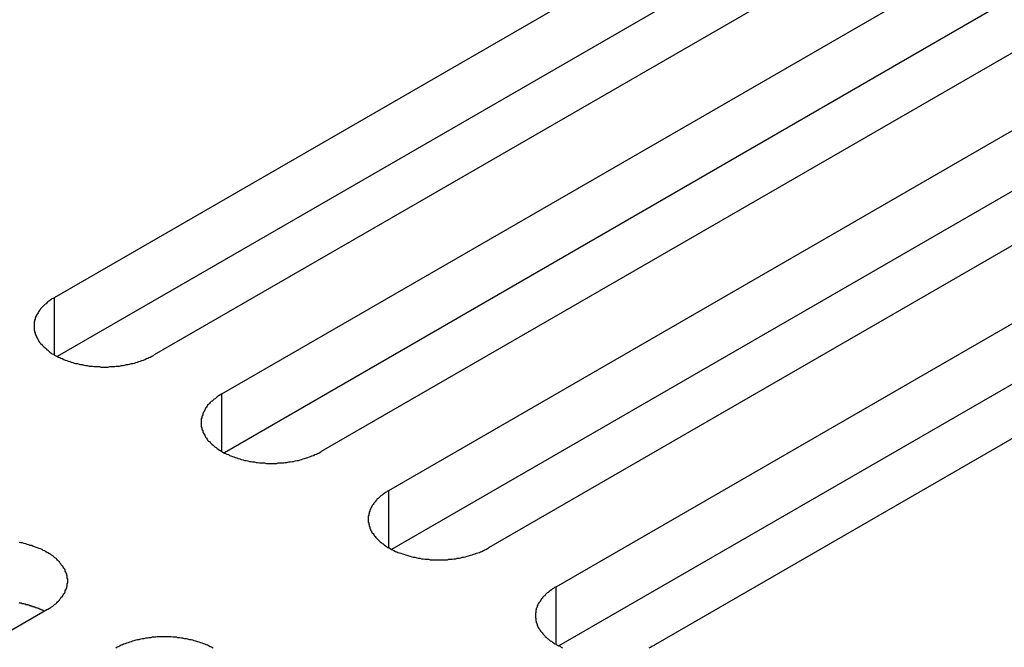
# Model space of a CAD drawing. Extents: x -41 to 2100, y 0 to 1485.
# Drawn here: x 1348 to 1368, y 1163 to 1176 of the extents above; entities that cross this region are included whole.
import ezdxf

# ---------------------------------------------------------------- set-up
doc = ezdxf.new("R2010")
doc.units = 0
doc.header["$LTSCALE"] = 5
doc.layers.add('VISIBLE__ISO_', color=7, linetype='CONTINUOUS')
doc.layers.add('VISIBLE_NARROW__ISO_', color=7, linetype='CONTINUOUS')

msp = doc.modelspace()

# ---------------------------------------------------------------- linework, layer by layer
at = {"layer": 'VISIBLE__ISO_'}
for p, q in [((1348.573, 1170.548), (1364.235, 1179.591)), ((1364.235, 1178.366), (1348.627, 1169.355)), ((1366.251, 1178.428), (1350.588, 1169.385)), ((1351.955, 1168.596), (1367.617, 1177.639)), ((1367.617, 1176.414), (1352.009, 1167.403)), ((1369.633, 1176.475), (1353.97, 1167.432)), ((1355.337, 1166.643), (1371, 1175.686)), ((1373.015, 1174.522), (1357.352, 1165.48)), ((1371, 1174.461), (1355.392, 1165.45)), ((1358.719, 1164.691), (1374.382, 1173.733)), ((1376.397, 1172.57), (1360.734, 1163.527)), ((1374.382, 1172.508), (1358.774, 1163.497)), ((1348.42, 1164.228), (1332.757, 1155.185))]:
    msp.add_line(p, q, dxfattribs=at)
for points in [[(1348.57, 1170.55, 0), (1348.55, 1170.53, 0), (1348.52, 1170.52, 0), (1348.5, 1170.5, 0), (1348.48, 1170.49, 0), (1348.46, 1170.47, 0), (1348.44, 1170.46, 0), (1348.42, 1170.44, 0), (1348.4, 1170.42, 0), (1348.38, 1170.41, 0), (1348.36, 1170.39, 0), (1348.34, 1170.37, 0), (1348.32, 1170.35, 0), (1348.31, 1170.34, 0), (1348.29, 1170.32, 0), (1348.28, 1170.3, 0), (1348.26, 1170.28, 0), (1348.25, 1170.26, 0), (1348.24, 1170.24, 0), (1348.23, 1170.22, 0), (1348.22, 1170.21, 0), (1348.21, 1170.19, 0), (1348.2, 1170.17, 0), (1348.19, 1170.15, 0), (1348.18, 1170.13, 0), (1348.18, 1170.11, 0), (1348.17, 1170.09, 0), (1348.17, 1170.07, 0), (1348.16, 1170.05, 0), (1348.16, 1170.03, 0), (1348.16, 1170.01, 0), (1348.16, 1169.99, 0), (1348.16, 1169.97, 0), (1348.16, 1169.95, 0), (1348.16, 1169.93, 0), (1348.16, 1169.91, 0), (1348.16, 1169.89, 0), (1348.17, 1169.87, 0), (1348.17, 1169.85, 0), (1348.18, 1169.83, 0), (1348.18, 1169.81, 0), (1348.19, 1169.79, 0), (1348.2, 1169.77, 0), (1348.21, 1169.75, 0), (1348.22, 1169.73, 0), (1348.23, 1169.71, 0), (1348.24, 1169.69, 0), (1348.25, 1169.67, 0), (1348.26, 1169.65, 0), (1348.28, 1169.63, 0), (1348.29, 1169.61, 0), (1348.31, 1169.6, 0), (1348.32, 1169.58, 0), (1348.34, 1169.56, 0), (1348.36, 1169.54, 0), (1348.38, 1169.53, 0), (1348.4, 1169.51, 0), (1348.42, 1169.49, 0), (1348.44, 1169.48, 0), (1348.46, 1169.46, 0), (1348.48, 1169.44, 0), (1348.5, 1169.43, 0), (1348.52, 1169.41, 0), (1348.55, 1169.4, 0), (1348.57, 1169.38, 0), (1348.6, 1169.37, 0), (1348.62, 1169.36, 0), (1348.65, 1169.34, 0), (1348.68, 1169.33, 0), (1348.7, 1169.32, 0), (1348.73, 1169.31, 0), (1348.76, 1169.29, 0), (1348.79, 1169.28, 0), (1348.82, 1169.27, 0), (1348.85, 1169.26, 0), (1348.88, 1169.25, 0), (1348.91, 1169.24, 0), (1348.94, 1169.23, 0), (1348.97, 1169.22, 0), (1349, 1169.21, 0), (1349.04, 1169.21, 0), (1349.07, 1169.2, 0), (1349.1, 1169.19, 0), (1349.13, 1169.19, 0), (1349.17, 1169.18, 0), (1349.2, 1169.17, 0), (1349.23, 1169.17, 0), (1349.27, 1169.16, 0), (1349.3, 1169.16, 0), (1349.34, 1169.16, 0), (1349.37, 1169.15, 0), (1349.41, 1169.15, 0), (1349.44, 1169.15, 0), (1349.48, 1169.15, 0), (1349.51, 1169.14, 0), (1349.55, 1169.14, 0), (1349.58, 1169.14, 0), (1349.62, 1169.14, 0), (1349.65, 1169.14, 0), (1349.69, 1169.15, 0), (1349.72, 1169.15, 0), (1349.76, 1169.15, 0), (1349.79, 1169.15, 0), (1349.82, 1169.16, 0), (1349.86, 1169.16, 0), (1349.89, 1169.16, 0), (1349.93, 1169.17, 0), (1349.96, 1169.17, 0), (1349.99, 1169.18, 0), (1350.03, 1169.19, 0), (1350.06, 1169.19, 0), (1350.09, 1169.2, 0), (1350.13, 1169.21, 0), (1350.16, 1169.21, 0), (1350.19, 1169.22, 0), (1350.22, 1169.23, 0), (1350.25, 1169.24, 0), (1350.28, 1169.25, 0), (1350.31, 1169.26, 0), (1350.34, 1169.27, 0), (1350.37, 1169.28, 0), (1350.4, 1169.29, 0), (1350.43, 1169.31, 0), (1350.46, 1169.32, 0), (1350.48, 1169.33, 0), (1350.51, 1169.34, 0), (1350.54, 1169.36, 0), (1350.56, 1169.37, 0), (1350.59, 1169.38, 0)], [(1351.96, 1168.6, 0), (1351.93, 1168.58, 0), (1351.91, 1168.57, 0), (1351.88, 1168.55, 0), (1351.86, 1168.54, 0), (1351.84, 1168.52, 0), (1351.82, 1168.5, 0), (1351.8, 1168.49, 0), (1351.78, 1168.47, 0), (1351.76, 1168.45, 0), (1351.74, 1168.44, 0), (1351.72, 1168.42, 0), (1351.71, 1168.4, 0), (1351.69, 1168.38, 0), (1351.67, 1168.37, 0), (1351.66, 1168.35, 0), (1351.65, 1168.33, 0), (1351.63, 1168.31, 0), (1351.62, 1168.29, 0), (1351.61, 1168.27, 0), (1351.6, 1168.25, 0), (1351.59, 1168.23, 0), (1351.58, 1168.21, 0), (1351.57, 1168.19, 0), (1351.57, 1168.17, 0), (1351.56, 1168.15, 0), (1351.55, 1168.13, 0), (1351.55, 1168.11, 0), (1351.54, 1168.09, 0), (1351.54, 1168.07, 0), (1351.54, 1168.05, 0), (1351.54, 1168.03, 0), (1351.54, 1168.01, 0), (1351.54, 1167.99, 0), (1351.54, 1167.97, 0), (1351.54, 1167.95, 0), (1351.54, 1167.93, 0), (1351.55, 1167.91, 0), (1351.55, 1167.89, 0), (1351.56, 1167.87, 0), (1351.57, 1167.85, 0), (1351.57, 1167.83, 0), (1351.58, 1167.81, 0), (1351.59, 1167.79, 0), (1351.6, 1167.78, 0), (1351.61, 1167.76, 0), (1351.62, 1167.74, 0), (1351.63, 1167.72, 0), (1351.65, 1167.7, 0), (1351.66, 1167.68, 0), (1351.67, 1167.66, 0), (1351.69, 1167.64, 0), (1351.71, 1167.63, 0), (1351.72, 1167.61, 0), (1351.74, 1167.59, 0), (1351.76, 1167.57, 0), (1351.78, 1167.56, 0), (1351.8, 1167.54, 0), (1351.82, 1167.52, 0), (1351.84, 1167.51, 0), (1351.86, 1167.49, 0), (1351.88, 1167.48, 0), (1351.91, 1167.46, 0), (1351.93, 1167.45, 0), (1351.96, 1167.43, 0), (1351.98, 1167.42, 0), (1352.01, 1167.4, 0), (1352.03, 1167.39, 0), (1352.06, 1167.38, 0), (1352.09, 1167.37, 0), (1352.11, 1167.35, 0), (1352.14, 1167.34, 0), (1352.17, 1167.33, 0), (1352.2, 1167.32, 0), (1352.23, 1167.31, 0), (1352.26, 1167.3, 0), (1352.29, 1167.29, 0), (1352.32, 1167.28, 0), (1352.35, 1167.27, 0), (1352.39, 1167.26, 0), (1352.42, 1167.25, 0), (1352.45, 1167.25, 0), (1352.48, 1167.24, 0), (1352.52, 1167.23, 0), (1352.55, 1167.23, 0), (1352.58, 1167.22, 0), (1352.62, 1167.22, 0), (1352.65, 1167.21, 0), (1352.68, 1167.21, 0), (1352.72, 1167.2, 0), (1352.75, 1167.2, 0), (1352.79, 1167.2, 0), (1352.82, 1167.2, 0), (1352.86, 1167.19, 0), (1352.89, 1167.19, 0), (1352.93, 1167.19, 0), (1352.96, 1167.19, 0), (1353, 1167.19, 0), (1353.03, 1167.19, 0), (1353.07, 1167.19, 0), (1353.1, 1167.2, 0), (1353.14, 1167.2, 0), (1353.17, 1167.2, 0), (1353.21, 1167.2, 0), (1353.24, 1167.21, 0), (1353.27, 1167.21, 0), (1353.31, 1167.22, 0), (1353.34, 1167.22, 0), (1353.38, 1167.23, 0), (1353.41, 1167.23, 0), (1353.44, 1167.24, 0), (1353.48, 1167.25, 0), (1353.51, 1167.25, 0), (1353.54, 1167.26, 0), (1353.57, 1167.27, 0), (1353.6, 1167.28, 0), (1353.63, 1167.29, 0), (1353.67, 1167.3, 0), (1353.7, 1167.31, 0), (1353.73, 1167.32, 0), (1353.75, 1167.33, 0), (1353.78, 1167.34, 0), (1353.81, 1167.35, 0), (1353.84, 1167.37, 0), (1353.87, 1167.38, 0), (1353.89, 1167.39, 0), (1353.92, 1167.4, 0), (1353.95, 1167.42, 0), (1353.97, 1167.43, 0)], [(1355.34, 1166.64, 0), (1355.31, 1166.63, 0), (1355.29, 1166.61, 0), (1355.27, 1166.6, 0), (1355.24, 1166.58, 0), (1355.22, 1166.57, 0), (1355.2, 1166.55, 0), (1355.18, 1166.54, 0), (1355.16, 1166.52, 0), (1355.14, 1166.5, 0), (1355.12, 1166.48, 0), (1355.1, 1166.47, 0), (1355.09, 1166.45, 0), (1355.07, 1166.43, 0), (1355.06, 1166.41, 0), (1355.04, 1166.39, 0), (1355.03, 1166.38, 0), (1355.02, 1166.36, 0), (1355, 1166.34, 0), (1354.99, 1166.32, 0), (1354.98, 1166.3, 0), (1354.97, 1166.28, 0), (1354.96, 1166.26, 0), (1354.95, 1166.24, 0), (1354.95, 1166.22, 0), (1354.94, 1166.2, 0), (1354.94, 1166.18, 0), (1354.93, 1166.16, 0), (1354.93, 1166.14, 0), (1354.92, 1166.12, 0), (1354.92, 1166.1, 0), (1354.92, 1166.08, 0), (1354.92, 1166.06, 0), (1354.92, 1166.04, 0), (1354.92, 1166.02, 0), (1354.92, 1166, 0), (1354.93, 1165.98, 0), (1354.93, 1165.96, 0), (1354.94, 1165.94, 0), (1354.94, 1165.92, 0), (1354.95, 1165.9, 0), (1354.95, 1165.88, 0), (1354.96, 1165.86, 0), (1354.97, 1165.84, 0), (1354.98, 1165.82, 0), (1354.99, 1165.8, 0), (1355, 1165.78, 0), (1355.02, 1165.77, 0), (1355.03, 1165.75, 0), (1355.04, 1165.73, 0), (1355.06, 1165.71, 0), (1355.07, 1165.69, 0), (1355.09, 1165.67, 0), (1355.1, 1165.66, 0), (1355.12, 1165.64, 0), (1355.14, 1165.62, 0), (1355.16, 1165.6, 0), (1355.18, 1165.59, 0), (1355.2, 1165.57, 0), (1355.22, 1165.56, 0), (1355.24, 1165.54, 0), (1355.27, 1165.52, 0), (1355.29, 1165.51, 0), (1355.31, 1165.49, 0), (1355.34, 1165.48, 0), (1355.36, 1165.47, 0), (1355.39, 1165.45, 0), (1355.41, 1165.44, 0), (1355.44, 1165.43, 0), (1355.47, 1165.41, 0), (1355.5, 1165.4, 0), (1355.52, 1165.39, 0), (1355.55, 1165.38, 0), (1355.58, 1165.37, 0), (1355.61, 1165.36, 0), (1355.64, 1165.35, 0), (1355.67, 1165.34, 0), (1355.7, 1165.33, 0), (1355.74, 1165.32, 0), (1355.77, 1165.31, 0), (1355.8, 1165.3, 0), (1355.83, 1165.29, 0), (1355.86, 1165.29, 0), (1355.9, 1165.28, 0), (1355.93, 1165.27, 0), (1355.96, 1165.27, 0), (1356, 1165.26, 0), (1356.03, 1165.26, 0), (1356.07, 1165.25, 0), (1356.1, 1165.25, 0), (1356.14, 1165.25, 0), (1356.17, 1165.24, 0), (1356.21, 1165.24, 0), (1356.24, 1165.24, 0), (1356.27, 1165.24, 0), (1356.31, 1165.24, 0), (1356.34, 1165.24, 0), (1356.38, 1165.24, 0), (1356.41, 1165.24, 0), (1356.45, 1165.24, 0), (1356.48, 1165.24, 0), (1356.52, 1165.24, 0), (1356.55, 1165.25, 0), (1356.59, 1165.25, 0), (1356.62, 1165.25, 0), (1356.66, 1165.26, 0), (1356.69, 1165.26, 0), (1356.72, 1165.27, 0), (1356.76, 1165.27, 0), (1356.79, 1165.28, 0), (1356.82, 1165.29, 0), (1356.86, 1165.29, 0), (1356.89, 1165.3, 0), (1356.92, 1165.31, 0), (1356.95, 1165.32, 0), (1356.99, 1165.33, 0), (1357.02, 1165.34, 0), (1357.05, 1165.35, 0), (1357.08, 1165.36, 0), (1357.11, 1165.37, 0), (1357.14, 1165.38, 0), (1357.17, 1165.39, 0), (1357.19, 1165.4, 0), (1357.22, 1165.41, 0), (1357.25, 1165.43, 0), (1357.28, 1165.44, 0), (1357.3, 1165.45, 0), (1357.33, 1165.47, 0), (1357.35, 1165.48, 0)], [(1348.42, 1164.23, 0), (1348.44, 1164.24, 0), (1348.47, 1164.26, 0), (1348.49, 1164.27, 0), (1348.51, 1164.29, 0), (1348.54, 1164.3, 0), (1348.56, 1164.32, 0), (1348.58, 1164.34, 0), (1348.6, 1164.35, 0), (1348.62, 1164.37, 0), (1348.63, 1164.39, 0), (1348.65, 1164.4, 0), (1348.67, 1164.42, 0), (1348.68, 1164.44, 0), (1348.7, 1164.46, 0), (1348.71, 1164.48, 0), (1348.73, 1164.49, 0), (1348.74, 1164.51, 0), (1348.75, 1164.53, 0), (1348.76, 1164.55, 0), (1348.78, 1164.57, 0), (1348.79, 1164.59, 0), (1348.79, 1164.61, 0), (1348.8, 1164.63, 0), (1348.81, 1164.65, 0), (1348.82, 1164.67, 0), (1348.82, 1164.69, 0), (1348.83, 1164.71, 0), (1348.83, 1164.73, 0), (1348.83, 1164.75, 0), (1348.84, 1164.77, 0), (1348.84, 1164.79, 0), (1348.84, 1164.81, 0), (1348.84, 1164.83, 0), (1348.84, 1164.85, 0), (1348.83, 1164.87, 0), (1348.83, 1164.89, 0), (1348.83, 1164.91, 0), (1348.82, 1164.93, 0), (1348.82, 1164.95, 0), (1348.81, 1164.97, 0), (1348.8, 1164.99, 0), (1348.79, 1165.01, 0), (1348.79, 1165.03, 0), (1348.78, 1165.05, 0), (1348.76, 1165.07, 0), (1348.75, 1165.09, 0), (1348.74, 1165.11, 0), (1348.73, 1165.12, 0), (1348.71, 1165.14, 0), (1348.7, 1165.16, 0), (1348.68, 1165.18, 0), (1348.67, 1165.2, 0), (1348.65, 1165.21, 0), (1348.63, 1165.23, 0), (1348.62, 1165.25, 0), (1348.6, 1165.27, 0), (1348.58, 1165.28, 0), (1348.56, 1165.3, 0), (1348.54, 1165.32, 0), (1348.51, 1165.33, 0), (1348.49, 1165.35, 0), (1348.47, 1165.36, 0), (1348.44, 1165.38, 0), (1348.42, 1165.39, 0), (1348.39, 1165.41, 0), (1348.37, 1165.42, 0), (1348.34, 1165.43, 0), (1348.32, 1165.45, 0), (1348.29, 1165.46, 0), (1348.26, 1165.47, 0), (1348.23, 1165.48, 0), (1348.2, 1165.49, 0), (1348.17, 1165.5, 0), (1348.14, 1165.51, 0), (1348.11, 1165.53, 0), (1348.08, 1165.53, 0), (1348.05, 1165.54, 0), (1348.02, 1165.55, 0), (1347.99, 1165.56, 0), (1347.96, 1165.57, 0), (1347.92, 1165.58, 0), (1347.89, 1165.58, 0), (1347.86, 1165.59, 0)], [(1358.72, 1164.69, 0), (1358.69, 1164.68, 0), (1358.67, 1164.66, 0), (1358.65, 1164.65, 0), (1358.63, 1164.63, 0), (1358.6, 1164.61, 0), (1358.58, 1164.6, 0), (1358.56, 1164.58, 0), (1358.54, 1164.57, 0), (1358.52, 1164.55, 0), (1358.5, 1164.53, 0), (1358.49, 1164.51, 0), (1358.47, 1164.5, 0), (1358.45, 1164.48, 0), (1358.44, 1164.46, 0), (1358.42, 1164.44, 0), (1358.41, 1164.42, 0), (1358.4, 1164.4, 0), (1358.39, 1164.39, 0), (1358.37, 1164.37, 0), (1358.36, 1164.35, 0), (1358.35, 1164.33, 0), (1358.34, 1164.31, 0), (1358.34, 1164.29, 0), (1358.33, 1164.27, 0), (1358.32, 1164.25, 0), (1358.32, 1164.23, 0), (1358.31, 1164.21, 0), (1358.31, 1164.19, 0), (1358.31, 1164.17, 0), (1358.3, 1164.15, 0), (1358.3, 1164.13, 0), (1358.3, 1164.11, 0), (1358.3, 1164.09, 0), (1358.3, 1164.07, 0), (1358.31, 1164.05, 0), (1358.31, 1164.03, 0), (1358.31, 1164.01, 0), (1358.32, 1163.99, 0), (1358.32, 1163.97, 0), (1358.33, 1163.95, 0), (1358.34, 1163.93, 0), (1358.34, 1163.91, 0), (1358.35, 1163.89, 0), (1358.36, 1163.87, 0), (1358.37, 1163.85, 0), (1358.39, 1163.83, 0), (1358.4, 1163.81, 0), (1358.41, 1163.79, 0), (1358.42, 1163.78, 0), (1358.44, 1163.76, 0), (1358.45, 1163.74, 0), (1358.47, 1163.72, 0), (1358.49, 1163.7, 0), (1358.5, 1163.69, 0), (1358.52, 1163.67, 0), (1358.54, 1163.65, 0), (1358.56, 1163.64, 0), (1358.58, 1163.62, 0), (1358.6, 1163.6, 0), (1358.63, 1163.59, 0), (1358.65, 1163.57, 0), (1358.67, 1163.56, 0), (1358.69, 1163.54, 0), (1358.72, 1163.53, 0), (1358.74, 1163.51, 0), (1358.77, 1163.5, 0), (1358.8, 1163.49, 0), (1358.82, 1163.47, 0), (1358.85, 1163.46, 0)], [(1348.37, 1164.2, 0), (1348.35, 1164.2, 0), (1348.34, 1164.21, 0), (1348.33, 1164.22, 0), (1348.31, 1164.22, 0), (1348.3, 1164.23, 0), (1348.29, 1164.23, 0), (1348.27, 1164.24, 0), (1348.26, 1164.25, 0), (1348.25, 1164.25, 0), (1348.23, 1164.26, 0), (1348.22, 1164.26, 0), (1348.21, 1164.27, 0), (1348.19, 1164.27, 0), (1348.18, 1164.28, 0), (1348.16, 1164.28, 0), (1348.15, 1164.29, 0), (1348.13, 1164.29, 0), (1348.12, 1164.3, 0), (1348.1, 1164.3, 0), (1348.09, 1164.31, 0), (1348.07, 1164.31, 0), (1348.06, 1164.32, 0), (1348.04, 1164.32, 0), (1348.03, 1164.33, 0), (1348.01, 1164.33, 0), (1348, 1164.33, 0), (1347.98, 1164.34, 0), (1347.97, 1164.34, 0), (1347.95, 1164.35, 0), (1347.94, 1164.35, 0), (1347.92, 1164.35, 0), (1347.9, 1164.36, 0), (1347.89, 1164.36, 0), (1347.87, 1164.36, 0), (1347.86, 1164.37, 0)], [(1351.78, 1163.45, 0), (1351.75, 1163.47, 0), (1351.72, 1163.48, 0), (1351.7, 1163.49, 0), (1351.67, 1163.51, 0), (1351.64, 1163.52, 0), (1351.61, 1163.53, 0), (1351.59, 1163.54, 0), (1351.56, 1163.55, 0), (1351.53, 1163.56, 0), (1351.5, 1163.57, 0), (1351.47, 1163.58, 0), (1351.43, 1163.59, 0), (1351.4, 1163.6, 0), (1351.37, 1163.61, 0), (1351.34, 1163.62, 0), (1351.31, 1163.62, 0), (1351.27, 1163.63, 0), (1351.24, 1163.64, 0), (1351.21, 1163.64, 0), (1351.17, 1163.65, 0), (1351.14, 1163.65, 0), (1351.11, 1163.66, 0), (1351.07, 1163.66, 0), (1351.04, 1163.67, 0), (1351, 1163.67, 0), (1350.97, 1163.67, 0), (1350.93, 1163.68, 0), (1350.9, 1163.68, 0), (1350.86, 1163.68, 0), (1350.83, 1163.68, 0), (1350.79, 1163.68, 0), (1350.76, 1163.68, 0), (1350.72, 1163.68, 0), (1350.69, 1163.68, 0), (1350.65, 1163.68, 0), (1350.62, 1163.67, 0), (1350.58, 1163.67, 0), (1350.55, 1163.67, 0), (1350.52, 1163.66, 0), (1350.48, 1163.66, 0), (1350.45, 1163.65, 0), (1350.41, 1163.65, 0), (1350.38, 1163.64, 0), (1350.35, 1163.64, 0), (1350.31, 1163.63, 0), (1350.28, 1163.62, 0), (1350.25, 1163.62, 0), (1350.22, 1163.61, 0), (1350.18, 1163.6, 0), (1350.15, 1163.59, 0), (1350.12, 1163.58, 0), (1350.09, 1163.57, 0), (1350.06, 1163.56, 0), (1350.03, 1163.55, 0), (1350, 1163.54, 0), (1349.97, 1163.53, 0), (1349.95, 1163.52, 0), (1349.92, 1163.51, 0), (1349.89, 1163.49, 0), (1349.86, 1163.48, 0), (1349.84, 1163.47, 0), (1349.81, 1163.45, 0)], [(1360.6, 1163.46, 0), (1360.63, 1163.47, 0), (1360.66, 1163.49, 0), (1360.68, 1163.5, 0), (1360.71, 1163.51, 0), (1360.73, 1163.53, 0)]]:
    msp.add_polyline3d(points, dxfattribs=at)
at = {"layer": 'VISIBLE_NARROW__ISO_'}
for p, q in [((1348.573, 1169.385), (1348.573, 1170.548)), ((1351.955, 1167.432), (1351.955, 1168.596)), ((1355.337, 1165.48), (1355.337, 1166.643)), ((1358.719, 1163.527), (1358.719, 1164.691))]:
    msp.add_line(p, q, dxfattribs=at)

doc.saveas('drawing.dxf')
